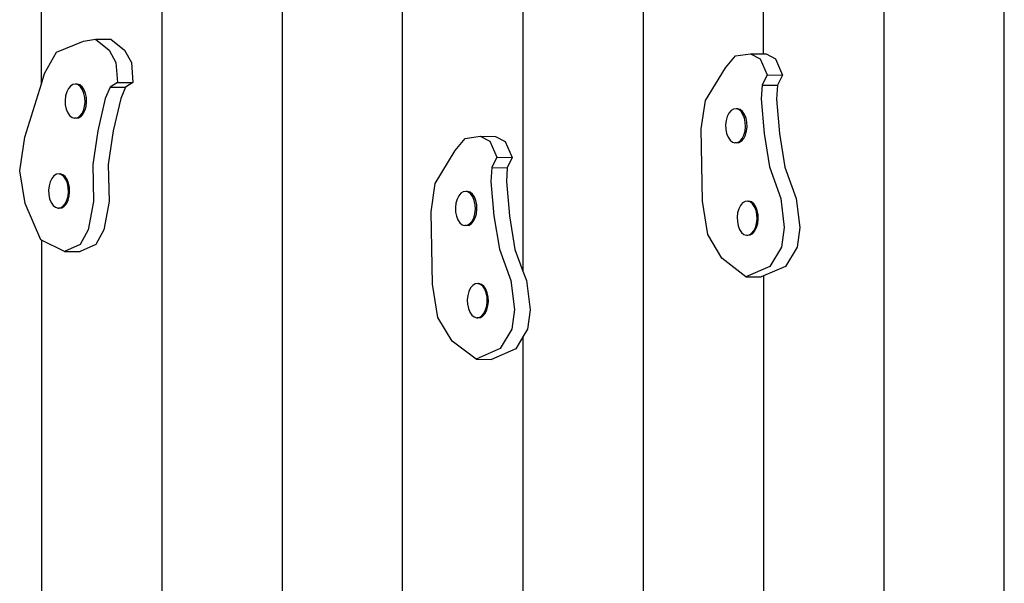
# Model space of a CAD drawing. Extents: x -274 to 158, y -179 to 139.
# Drawn here: x -134 to -50, y -119 to -71 of the extents above; entities that cross this region are included whole.
import ezdxf

# ---------------------------------------------------------------- set-up
doc = ezdxf.new("R2010")
doc.units = 0
doc.layers.get('0').update_dxf_attribs({"linetype": 'CONTINUOUS'})

msp = doc.modelspace()

# ---------------------------------------------------------------- linework, layer by layer
for p, q in [((-132.527, -76.182), (-132.527, -0.95)), ((-122.197, -0.95), (-122.197, -167.27)), ((-111.868, -0.95), (-111.868, -167.27)), ((-91.208, -0.95), (-91.208, -92.252)), ((-80.878, -0.95), (-80.878, -167.27)), ((-70.548, -73.613), (-70.548, -0.95)), ((-49.888, -167.308), (-49.888, -0.95)), ((-101.538, -123.287), (-101.538, -45.801)), ((-60.218, -45.771), (-60.218, -122.541)), ((-131.235, -73.473), (-128.923, -72.513)), ((-128.923, -72.513), (-127.881, -72.343)), ((-127.881, -72.343), (-126.554, -72.353)), ((-127.881, -72.343), (-126.714, -73.286)), ((-126.554, -72.353), (-125.386, -73.297)), ((-132.252, -75.297), (-131.235, -73.473)), ((-126.714, -73.286), (-126.13, -74.354)), ((-125.386, -73.297), (-124.802, -74.365)), ((-126.13, -74.354), (-126.004, -76.064)), ((-73.804, -74.805), (-72.947, -73.775)), ((-72.947, -73.775), (-71.659, -73.604)), ((-71.659, -73.604), (-70.843, -74.037)), ((-71.659, -73.604), (-70.548, -73.613)), ((-70.843, -74.037), (-70.24, -75.415)), ((-70.548, -73.613), (-70.331, -73.615)), ((-70.331, -73.615), (-69.516, -74.048)), ((-69.516, -74.048), (-68.913, -75.426)), ((-124.802, -74.365), (-124.676, -76.075)), ((-75.538, -77.599), (-73.804, -74.805)), ((-132.527, -76.182), (-132.252, -75.297)), ((-70.24, -75.415), (-70.679, -76.297)), ((-70.24, -75.415), (-68.913, -75.426)), ((-68.913, -75.426), (-69.352, -76.307)), ((-133.956, -80.768), (-132.527, -76.182)), ((-130.354, -76.878), (-130.45, -77.225)), ((-130.21, -76.586), (-130.354, -76.878)), ((-130.026, -76.369), (-130.21, -76.586)), ((-129.815, -76.24), (-130.026, -76.369)), ((-129.592, -76.209), (-129.815, -76.24)), ((-129.46, -76.21), (-129.592, -76.209)), ((-129.373, -76.277), (-129.592, -76.209)), ((-129.24, -76.278), (-129.46, -76.21)), ((-129.171, -76.441), (-129.373, -76.277)), ((-129.038, -76.443), (-129.24, -76.278)), ((-129.001, -76.689), (-129.171, -76.441)), ((-128.868, -76.691), (-129.038, -76.443)), ((-128.874, -77.005), (-129.001, -76.689)), ((-128.741, -77.006), (-128.868, -76.691)), ((-126.639, -76.459), (-127.046, -77.427)), ((-126.004, -76.064), (-126.639, -76.459)), ((-126.639, -76.459), (-125.311, -76.469)), ((-126.004, -76.064), (-124.676, -76.075)), ((-125.311, -76.469), (-125.718, -77.438)), ((-124.676, -76.075), (-125.311, -76.469)), ((-70.679, -76.297), (-70.754, -77.482)), ((-70.679, -76.297), (-69.352, -76.307)), ((-69.352, -76.307), (-69.426, -77.493)), ((-130.45, -77.225), (-130.491, -77.602)), ((-130.491, -77.602), (-130.473, -77.983)), ((-128.799, -77.366), (-128.874, -77.005)), ((-128.781, -77.747), (-128.799, -77.366)), ((-128.666, -77.367), (-128.741, -77.006)), ((-128.648, -77.748), (-128.666, -77.367)), ((-127.046, -77.427), (-127.682, -80.207)), ((-125.718, -77.438), (-126.355, -80.218)), ((-75.897, -80.045), (-75.538, -77.599)), ((-70.754, -77.482), (-70.506, -80.437)), ((-69.426, -77.493), (-69.179, -80.447)), ((-130.473, -77.983), (-130.398, -78.344)), ((-130.398, -78.344), (-130.271, -78.659)), ((-129.062, -78.763), (-128.918, -78.471)), ((-128.93, -78.764), (-128.785, -78.472)), ((-128.918, -78.471), (-128.822, -78.124)), ((-128.822, -78.124), (-128.781, -77.747)), ((-128.785, -78.472), (-128.689, -78.125)), ((-128.689, -78.125), (-128.648, -77.748)), ((-73.337, -78.47), (-73.522, -78.686)), ((-73.126, -78.344), (-73.337, -78.47)), ((-72.904, -78.315), (-73.126, -78.344)), ((-72.771, -78.316), (-72.904, -78.315)), ((-72.684, -78.386), (-72.904, -78.315)), ((-72.551, -78.387), (-72.771, -78.316)), ((-72.483, -78.553), (-72.684, -78.386)), ((-72.35, -78.554), (-72.551, -78.387)), ((-72.314, -78.803), (-72.483, -78.553)), ((-72.181, -78.804), (-72.35, -78.554)), ((-130.271, -78.659), (-130.101, -78.908)), ((-130.101, -78.908), (-129.899, -79.072)), ((-129.899, -79.072), (-129.68, -79.14)), ((-129.68, -79.14), (-129.457, -79.109)), ((-129.547, -79.141), (-129.68, -79.14)), ((-129.547, -79.141), (-129.324, -79.11)), ((-129.457, -79.109), (-129.246, -78.98)), ((-129.324, -79.11), (-129.114, -78.982)), ((-129.246, -78.98), (-129.062, -78.763)), ((-129.114, -78.982), (-128.93, -78.764)), ((-73.766, -79.322), (-73.807, -79.698)), ((-73.668, -78.976), (-73.766, -79.322)), ((-73.522, -78.686), (-73.668, -78.976)), ((-72.188, -79.119), (-72.314, -78.803)), ((-72.115, -79.481), (-72.188, -79.119)), ((-72.055, -79.12), (-72.181, -78.804)), ((-71.982, -79.482), (-72.055, -79.12)), ((-127.682, -80.207), (-128.116, -83.099)), ((-126.355, -80.218), (-126.788, -83.11)), ((-75.802, -86.242), (-75.897, -80.045)), ((-73.807, -79.698), (-73.791, -80.08)), ((-73.791, -80.08), (-73.718, -80.442)), ((-72.237, -80.585), (-72.14, -80.239)), ((-72.14, -80.239), (-72.098, -79.863)), ((-72.098, -79.863), (-72.115, -79.481)), ((-72.105, -80.586), (-72.007, -80.24)), ((-72.007, -80.24), (-71.966, -79.864)), ((-71.966, -79.864), (-71.982, -79.482)), ((-134.389, -83.66), (-133.956, -80.768)), ((-97.009, -81.912), (-96.156, -80.871)), ((-96.156, -80.871), (-94.868, -80.686)), ((-94.868, -80.686), (-94.051, -81.11)), ((-94.868, -80.686), (-93.541, -80.697)), ((-94.051, -81.11), (-93.443, -82.482)), ((-93.541, -80.697), (-92.724, -81.121)), ((-92.724, -81.121), (-92.116, -82.493)), ((-73.718, -80.442), (-73.592, -80.758)), ((-73.592, -80.758), (-73.423, -81.008)), ((-73.423, -81.008), (-73.222, -81.175)), ((-72.779, -81.217), (-72.568, -81.091)), ((-72.647, -81.218), (-72.436, -81.092)), ((-72.568, -81.091), (-72.383, -80.875)), ((-72.436, -81.092), (-72.251, -80.876)), ((-72.383, -80.875), (-72.237, -80.585)), ((-72.251, -80.876), (-72.105, -80.586)), ((-70.506, -80.437), (-70.049, -83.316)), ((-69.179, -80.447), (-68.722, -83.327)), ((-98.732, -84.724), (-97.009, -81.912)), ((-73.222, -81.175), (-73.002, -81.246)), ((-73.002, -81.246), (-72.779, -81.217)), ((-72.869, -81.247), (-73.002, -81.246)), ((-72.869, -81.247), (-72.647, -81.218)), ((-93.443, -82.482), (-93.879, -83.368)), ((-93.443, -82.482), (-92.116, -82.493)), ((-92.116, -82.493), (-92.551, -83.379)), ((-128.116, -83.099), (-128.041, -86.272)), ((-126.788, -83.11), (-126.714, -86.283)), ((-93.879, -83.368), (-93.949, -84.555)), ((-93.879, -83.368), (-92.551, -83.379)), ((-92.551, -83.379), (-92.621, -84.565)), ((-70.049, -83.316), (-69.07, -86.009)), ((-68.722, -83.327), (-67.742, -86.019)), ((-133.908, -86.461), (-134.389, -83.66)), ((-131.63, -84.293), (-131.775, -84.585)), ((-131.446, -84.075), (-131.63, -84.293)), ((-131.235, -83.946), (-131.446, -84.075)), ((-131.012, -83.915), (-131.235, -83.946)), ((-130.793, -83.984), (-131.012, -83.915)), ((-131.012, -83.915), (-130.913, -83.916)), ((-130.693, -83.985), (-130.913, -83.916)), ((-130.591, -84.148), (-130.793, -83.984)), ((-130.491, -84.149), (-130.693, -83.985)), ((-130.421, -84.396), (-130.591, -84.148)), ((-130.321, -84.397), (-130.491, -84.149)), ((-130.294, -84.711), (-130.421, -84.396)), ((-130.194, -84.712), (-130.321, -84.397)), ((-131.871, -84.931), (-131.911, -85.308)), ((-131.911, -85.308), (-131.893, -85.69)), ((-131.775, -84.585), (-131.871, -84.931)), ((-130.219, -85.072), (-130.294, -84.711)), ((-130.201, -85.454), (-130.219, -85.072)), ((-130.12, -85.073), (-130.194, -84.712)), ((-130.102, -85.455), (-130.12, -85.073)), ((-99.082, -87.175), (-98.732, -84.724)), ((-93.949, -84.555), (-93.69, -87.506)), ((-92.621, -84.565), (-92.362, -87.517)), ((-131.893, -85.69), (-131.818, -86.051)), ((-131.818, -86.051), (-131.692, -86.366)), ((-130.483, -86.469), (-130.338, -86.177)), ((-130.383, -86.47), (-130.238, -86.178)), ((-130.338, -86.177), (-130.242, -85.831)), ((-130.242, -85.831), (-130.201, -85.454)), ((-130.238, -86.178), (-130.142, -85.832)), ((-130.142, -85.832), (-130.102, -85.455)), ((-96.858, -86.079), (-96.953, -86.426)), ((-96.713, -85.787), (-96.858, -86.079)), ((-96.529, -85.57), (-96.713, -85.787)), ((-96.318, -85.441), (-96.529, -85.57)), ((-96.095, -85.41), (-96.318, -85.441)), ((-95.876, -85.479), (-96.095, -85.41)), ((-95.963, -85.411), (-96.095, -85.41)), ((-95.743, -85.48), (-95.963, -85.411)), ((-95.674, -85.643), (-95.876, -85.479)), ((-95.541, -85.644), (-95.743, -85.48)), ((-95.504, -85.891), (-95.674, -85.643)), ((-95.371, -85.892), (-95.541, -85.644)), ((-95.377, -86.206), (-95.504, -85.891)), ((-95.244, -86.207), (-95.371, -85.892)), ((-69.07, -86.009), (-68.768, -88.509)), ((-67.742, -86.019), (-67.44, -88.519)), ((-132.589, -89.576), (-133.908, -86.461)), ((-131.692, -86.366), (-131.521, -86.614)), ((-131.521, -86.614), (-131.32, -86.778)), ((-131.32, -86.778), (-131.1, -86.847)), ((-131.1, -86.847), (-131.033, -86.838)), ((-131.1, -86.847), (-131, -86.848)), ((-131.033, -86.838), (-130.877, -86.816)), ((-131.033, -86.838), (-131, -86.848)), ((-131, -86.848), (-130.778, -86.817)), ((-130.877, -86.816), (-130.667, -86.687)), ((-130.778, -86.817), (-130.567, -86.688)), ((-130.667, -86.687), (-130.483, -86.469)), ((-130.567, -86.688), (-130.383, -86.47)), ((-128.041, -86.272), (-128.5, -88.703)), ((-126.714, -86.283), (-127.172, -88.714)), ((-96.953, -86.426), (-96.994, -86.803)), ((-96.994, -86.803), (-96.976, -87.185)), ((-95.302, -86.567), (-95.377, -86.206)), ((-95.325, -87.325), (-95.284, -86.948)), ((-95.284, -86.948), (-95.302, -86.567)), ((-95.169, -86.568), (-95.244, -86.207)), ((-95.192, -87.326), (-95.152, -86.95)), ((-95.152, -86.95), (-95.169, -86.568)), ((-75.346, -89.122), (-75.802, -86.242)), ((-72.678, -86.902), (-72.775, -87.247)), ((-72.532, -86.612), (-72.678, -86.902)), ((-72.347, -86.396), (-72.532, -86.612)), ((-72.136, -86.269), (-72.347, -86.396)), ((-71.913, -86.241), (-72.136, -86.269)), ((-71.693, -86.312), (-71.913, -86.241)), ((-71.913, -86.241), (-71.813, -86.242)), ((-71.594, -86.313), (-71.813, -86.242)), ((-71.492, -86.478), (-71.693, -86.312)), ((-71.393, -86.479), (-71.594, -86.313)), ((-71.323, -86.728), (-71.492, -86.478)), ((-71.224, -86.729), (-71.393, -86.479)), ((-71.198, -87.045), (-71.323, -86.728)), ((-71.098, -87.046), (-71.224, -86.729)), ((-98.964, -93.37), (-99.082, -87.175)), ((-96.976, -87.185), (-96.901, -87.545)), ((-96.901, -87.545), (-96.774, -87.861)), ((-96.774, -87.861), (-96.604, -88.109)), ((-95.566, -87.964), (-95.421, -87.672)), ((-95.433, -87.965), (-95.288, -87.673)), ((-95.421, -87.672), (-95.325, -87.325)), ((-95.288, -87.673), (-95.192, -87.326)), ((-93.69, -87.506), (-93.222, -90.38)), ((-92.362, -87.517), (-91.895, -90.391)), ((-72.775, -87.247), (-72.817, -87.624)), ((-72.817, -87.624), (-72.8, -88.006)), ((-71.124, -87.407), (-71.198, -87.045)), ((-71.15, -88.165), (-71.108, -87.789)), ((-71.108, -87.789), (-71.124, -87.407)), ((-71.025, -87.407), (-71.098, -87.046)), ((-71.05, -88.166), (-71.008, -87.79)), ((-71.008, -87.79), (-71.025, -87.407)), ((-128.5, -88.703), (-129.186, -89.964)), ((-127.172, -88.714), (-127.858, -89.975)), ((-96.604, -88.109), (-96.403, -88.273)), ((-96.403, -88.273), (-96.183, -88.341)), ((-96.183, -88.341), (-95.96, -88.31)), ((-96.05, -88.343), (-96.183, -88.341)), ((-96.05, -88.343), (-95.827, -88.311)), ((-95.96, -88.31), (-95.75, -88.182)), ((-95.827, -88.311), (-95.617, -88.183)), ((-95.75, -88.182), (-95.566, -87.964)), ((-95.617, -88.183), (-95.433, -87.965)), ((-72.8, -88.006), (-72.727, -88.368)), ((-72.727, -88.368), (-72.601, -88.684)), ((-72.601, -88.684), (-72.432, -88.934)), ((-71.393, -88.801), (-71.247, -88.51)), ((-71.293, -88.802), (-71.147, -88.511)), ((-71.247, -88.51), (-71.15, -88.165)), ((-71.147, -88.511), (-71.05, -88.166)), ((-68.768, -88.509), (-69.001, -90.186)), ((-67.44, -88.519), (-67.674, -90.197)), ((-74.119, -91.146), (-75.346, -89.122)), ((-72.432, -88.934), (-72.231, -89.1)), ((-72.231, -89.1), (-72.011, -89.172)), ((-72.011, -89.172), (-71.942, -89.163)), ((-72.011, -89.172), (-71.912, -89.172)), ((-71.942, -89.163), (-71.789, -89.143)), ((-71.942, -89.163), (-71.912, -89.172)), ((-71.912, -89.172), (-71.689, -89.144)), ((-71.789, -89.143), (-71.578, -89.017)), ((-71.689, -89.144), (-71.478, -89.017)), ((-71.578, -89.017), (-71.393, -88.801)), ((-71.478, -89.017), (-71.293, -88.802)), ((-132.527, -89.605), (-132.589, -89.576)), ((-132.527, -89.605), (-132.527, -167.27)), ((-130.532, -90.562), (-132.527, -89.605)), ((-129.186, -89.964), (-130.532, -90.562)), ((-127.858, -89.975), (-129.205, -90.573)), ((-93.222, -90.38), (-92.232, -93.062)), ((-91.895, -90.391), (-91.208, -92.252)), ((-69.001, -90.186), (-70, -91.847)), ((-67.674, -90.197), (-68.673, -91.858)), ((-130.532, -90.562), (-129.205, -90.573)), ((-72.074, -92.733), (-74.119, -91.146)), ((-70, -91.847), (-72.074, -92.733)), ((-68.673, -91.858), (-70.548, -92.659)), ((-91.208, -92.252), (-90.905, -93.073)), ((-72.074, -92.733), (-70.746, -92.744)), ((-70.548, -92.659), (-70.746, -92.744)), ((-70.548, -92.659), (-70.548, -167.27)), ((-98.496, -96.244), (-98.964, -93.37)), ((-95.692, -93.702), (-95.837, -93.994)), ((-95.508, -93.485), (-95.692, -93.702)), ((-95.297, -93.356), (-95.508, -93.485)), ((-95.075, -93.325), (-95.297, -93.356)), ((-94.855, -93.393), (-95.075, -93.325)), ((-95.075, -93.325), (-94.975, -93.325)), ((-94.755, -93.394), (-94.975, -93.325)), ((-94.653, -93.557), (-94.855, -93.393)), ((-94.554, -93.558), (-94.755, -93.394)), ((-94.483, -93.805), (-94.653, -93.557)), ((-94.384, -93.806), (-94.554, -93.558)), ((-92.232, -93.062), (-91.921, -95.558)), ((-90.905, -93.073), (-90.593, -95.569)), ((-95.933, -94.341), (-95.973, -94.718)), ((-95.837, -93.994), (-95.933, -94.341)), ((-94.356, -94.121), (-94.483, -93.805)), ((-94.257, -94.121), (-94.384, -93.806)), ((-94.281, -94.482), (-94.356, -94.121)), ((-94.264, -94.863), (-94.281, -94.482)), ((-94.182, -94.482), (-94.257, -94.121)), ((-94.164, -94.864), (-94.182, -94.482)), ((-95.973, -94.718), (-95.955, -95.099)), ((-95.955, -95.099), (-95.881, -95.46)), ((-95.881, -95.46), (-95.754, -95.775)), ((-94.4, -95.587), (-94.304, -95.24)), ((-94.304, -95.24), (-94.264, -94.863)), ((-94.3, -95.587), (-94.205, -95.241)), ((-94.205, -95.241), (-94.164, -94.864)), ((-97.263, -98.256), (-98.496, -96.244)), ((-95.754, -95.775), (-95.584, -96.024)), ((-95.584, -96.024), (-95.382, -96.188)), ((-95.382, -96.188), (-95.162, -96.256)), ((-95.162, -96.256), (-95.095, -96.247)), ((-95.162, -96.256), (-95.063, -96.257)), ((-95.095, -96.247), (-94.939, -96.225)), ((-95.095, -96.247), (-95.063, -96.257)), ((-95.063, -96.257), (-94.84, -96.226)), ((-94.939, -96.225), (-94.729, -96.096)), ((-94.84, -96.226), (-94.629, -96.097)), ((-94.729, -96.096), (-94.545, -95.879)), ((-94.629, -96.097), (-94.445, -95.879)), ((-94.545, -95.879), (-94.4, -95.587)), ((-94.445, -95.879), (-94.3, -95.587)), ((-91.921, -95.558), (-92.148, -97.238)), ((-90.593, -95.569), (-90.821, -97.249)), ((-92.148, -97.238), (-93.141, -98.91)), ((-91.208, -97.901), (-91.813, -98.921)), ((-90.821, -97.249), (-91.208, -97.901)), ((-91.208, -97.901), (-91.208, -167.27)), ((-95.211, -99.82), (-97.263, -98.256)), ((-93.141, -98.91), (-95.211, -99.82)), ((-91.813, -98.921), (-93.884, -99.831)), ((-95.211, -99.82), (-93.884, -99.831))]:
    msp.add_line(p, q)

doc.saveas('drawing.dxf')
